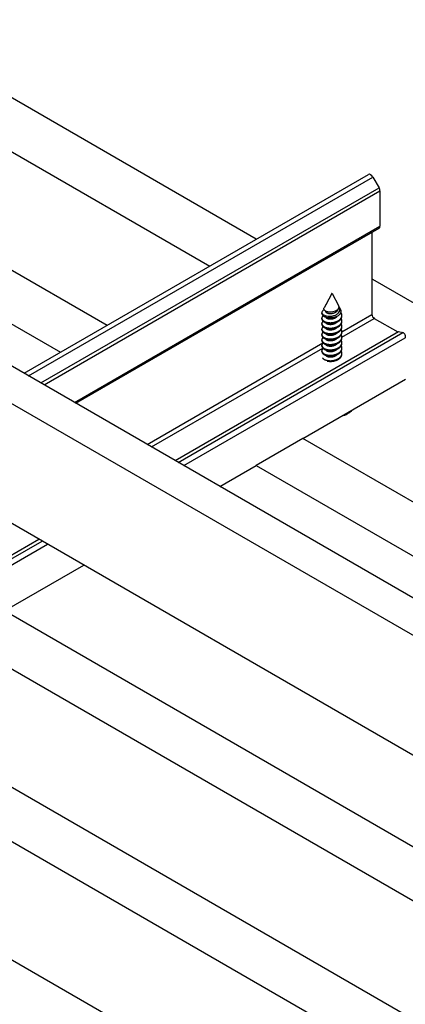
# Model space of a CAD drawing. Units: inches. Extents: x 3585.26 to 3594.64, y 1909.22 to 1915.84.
# Drawn here: x 3589.26 to 3589.56, y 1911.84 to 1912.62 of the extents above; entities that cross this region are included whole.
import ezdxf

# ---------------------------------------------------------------- set-up
doc = ezdxf.new("R2010")
doc.units = ezdxf.units.IN
doc.header["$MEASUREMENT"] = 0
doc.layers.add('Panel 2', color=5, linetype='Continuous')
doc.layers.add('Susp Units 1', color=6, linetype='Continuous')
doc.layers.add('Visible Narrow (ANSI)', color=7, linetype='Continuous', lineweight=25)

msp = doc.modelspace()

# ---------------------------------------------------------------- linework, layer by layer
at = {"layer": 'Panel 2'}
for p, q in [((3589.44416, 1912.44476), (3588.88066, 1912.7701)), ((3588.85488, 1912.74246), (3589.40734, 1912.4235)), ((3589.32631, 1912.37672), (3588.77386, 1912.69568)), ((3588.73703, 1912.67442), (3589.28948, 1912.35546)), ((3589.58777, 1912.38311), (3589.53621, 1912.41288)), ((3590.5359, 1911.60271), (3589.22775, 1912.35798)), ((3589.48097, 1912.28743), (3589.56199, 1912.33421)), ((3589.48097, 1912.28743), (3589.44414, 1912.26617)), ((3590.10705, 1911.92596), (3589.48097, 1912.28743)), ((3589.41545, 1912.24961), (3589.44414, 1912.26617)), ((3589.44414, 1912.26617), (3590.07022, 1911.9047)), ((3589.24526, 1912.15135), (3589.30791, 1912.18752)), ((3589.87135, 1911.78988), (3589.24526, 1912.15135)), ((3589.20844, 1912.13009), (3589.83452, 1911.76862)), ((3589.7535, 1911.72184), (3589.12741, 1912.08331)), ((3589.09058, 1912.06204), (3589.71667, 1911.70057)), ((3589.63565, 1911.6538), (3589.00956, 1912.01527))]:
    msp.add_line(p, q, dxfattribs=at)
msp.add_arc((3589.5038, 1912.33015), 0.02622, 287.33254, 298.32577, dxfattribs=at)
msp.add_open_spline([(3589.51624, 1912.30707), (3589.51776, 1912.30789), (3589.51907, 1912.30887), (3589.52011, 1912.31001), (3589.52013, 1912.31003), (3589.52015, 1912.31006)], degree=3, knots=[4.6780723, 4.6780723, 4.6780723, 4.6780723, 5.0111219, 5.0111219, 5.0180657, 5.0180657, 5.0180657, 5.0180657], dxfattribs=at)
at = {"layer": 'Susp Units 1'}
for p, q in [((3589.2608, 1912.3389), (3589.53262, 1912.49583)), ((3589.26438, 1912.33683), (3589.5362, 1912.49376)), ((3589.5362, 1912.49376), (3589.54103, 1912.4854)), ((3589.27405, 1912.33125), (3589.54103, 1912.4854)), ((3589.27658, 1912.32979), (3589.54178, 1912.4829)), ((3589.54178, 1912.4829), (3589.54178, 1912.4551)), ((3589.30065, 1912.31589), (3589.54178, 1912.4551)), ((3589.3017, 1912.31528), (3589.54103, 1912.45346)), ((3589.53547, 1912.45025), (3589.53547, 1912.38533)), ((3589.53621, 1912.41288), (3589.53547, 1912.41246)), ((3589.50364, 1912.40185), (3589.49895, 1912.39301)), ((3589.50396, 1912.40185), (3589.50893, 1912.3925)), ((3589.49893, 1912.39297), (3589.49768, 1912.39062)), ((3589.50978, 1912.39088), (3589.5106, 1912.38933)), ((3589.49588, 1912.38617), (3589.49588, 1912.38655)), ((3589.49588, 1912.38188), (3589.49588, 1912.38242)), ((3589.51172, 1912.37162), (3589.53547, 1912.38533)), ((3589.51172, 1912.38403), (3589.51172, 1912.38456)), ((3589.51172, 1912.36753), (3589.53724, 1912.38227)), ((3589.53724, 1912.38227), (3589.55576, 1912.37158)), ((3589.49588, 1912.3776), (3589.49588, 1912.37813)), ((3589.49588, 1912.37331), (3589.49588, 1912.37385)), ((3589.51172, 1912.37974), (3589.51172, 1912.38028)), ((3589.51172, 1912.37545), (3589.51172, 1912.37599)), ((3589.37998, 1912.27009), (3589.55633, 1912.37191)), ((3589.38253, 1912.26862), (3589.55988, 1912.37101)), ((3589.38689, 1912.2661), (3589.56156, 1912.36695)), ((3589.49588, 1912.36902), (3589.49588, 1912.36956)), ((3589.51172, 1912.37117), (3589.51172, 1912.3717)), ((3589.51172, 1912.36688), (3589.51172, 1912.36742)), ((3589.55633, 1912.37191), (3589.55988, 1912.37101)), ((3589.35792, 1912.28282), (3589.49675, 1912.36297)), ((3589.36146, 1912.28078), (3589.49662, 1912.35881)), ((3589.49588, 1912.36474), (3589.49588, 1912.36527)), ((3589.49588, 1912.36045), (3589.49588, 1912.36099)), ((3589.51172, 1912.36259), (3589.51172, 1912.36313)), ((3589.51172, 1912.35831), (3589.51172, 1912.35884)), ((3589.49588, 1912.35616), (3589.49588, 1912.3567)), ((3589.51172, 1912.35402), (3589.51172, 1912.35456)), ((3590.512, 1911.58692), (3589.20212, 1912.34317)), ((3590.51027, 1911.49334), (3589.20212, 1912.2486)), ((3588.67287, 1911.86184), (3589.27244, 1912.208)), ((3588.67542, 1911.86037), (3589.27499, 1912.20653)), ((3588.67978, 1911.85785), (3589.27935, 1912.20401))]:
    msp.add_line(p, q, dxfattribs=at)
for centre, major_axis, ratio, start_param, end_param in [((3589.53441, 1912.49273), (-0.00179, 0.0031), 0.57735, 4.712389, 6.283185), ((3589.53924, 1912.48436), (0.00179, -0.0031), 0.57735, 0.785398, 1.570796), ((3589.53924, 1912.45656), (0.00179, -0.0031), 0.57735, 0, 0.785398), ((3589.5038, 1912.39215), (-0.00508, 0), 0.57735, 5.985934, 6.026359), ((3589.5038, 1912.38655), (-0.00792, 0), 0.57735, 6.060981, 6.856584), ((3589.5038, 1912.38652), (-0.00792, 0.00024), 0.489829, 5.61639, 6.076036), ((3589.50363, 1912.38683), (-0.00789, -0.00063), 0.527199, 0.566375, 0.778673), ((3589.53724, 1912.38431), (0.00125, -0.00217), 0.57735, 3.926991, 5.497787), ((3589.56042, 1912.36893), (0.00115, -0.00198), 0.57735, 0, 2.691638)]:
    msp.add_ellipse(centre, major_axis=major_axis, ratio=ratio, start_param=start_param, end_param=end_param, dxfattribs=at)
msp.add_ellipse((3589.5038, 1912.40183), major_axis=(0.000167, 0), ratio=0.57735, dxfattribs=at)
for points, knots in [([(3589.49949, 1912.38764), (3589.49915, 1912.38777), (3589.49885, 1912.38793), (3589.49832, 1912.38828), (3589.4981, 1912.38848), (3589.49781, 1912.38883), (3589.49771, 1912.38899), (3589.49755, 1912.38934), (3589.49749, 1912.38954), (3589.49746, 1912.39004), (3589.49753, 1912.39033), (3589.49768, 1912.39062)], [0.000001, 0.000001, 0.000001, 0.000001, 0.0416965, 0.0416965, 0.0847049, 0.0847049, 0.1143572, 0.1143572, 0.153263, 0.153263, 0.2098162, 0.2098162, 0.2098162, 0.2098162]), ([(3589.5106, 1912.38933), (3589.51083, 1912.3889), (3589.51094, 1912.38849), (3589.51105, 1912.3875), (3589.51093, 1912.38688), (3589.51035, 1912.38571), (3589.50989, 1912.38517), (3589.50915, 1912.38458), (3589.50898, 1912.38446), (3589.50811, 1912.38388), (3589.50729, 1912.3835), (3589.50548, 1912.38292), (3589.50449, 1912.38273), (3589.50301, 1912.38263), (3589.50253, 1912.38262), (3589.50187, 1912.38265), (3589.50169, 1912.38267), (3589.5009, 1912.38274), (3589.50031, 1912.38283), (3589.49921, 1912.3831), (3589.4987, 1912.38326), (3589.49825, 1912.38346)], [0.1065332, 0.1065332, 0.1065332, 0.1065332, 0.17545, 0.17545, 0.2907836, 0.2907836, 0.4028388, 0.4028388, 0.4329696, 0.4329696, 0.5527993, 0.5527993, 0.6764441, 0.6764441, 0.736014, 0.736014, 0.7588869, 0.7588869, 0.8386097, 0.8386097, 0.9170838, 0.9170838, 0.9170838, 0.9170838]), ([(3589.49853, 1912.38441), (3589.49916, 1912.38419), (3589.49989, 1912.38404), (3589.50132, 1912.38389), (3589.50219, 1912.38385), (3589.50417, 1912.38407), (3589.5051, 1912.3843), (3589.5068, 1912.38494), (3589.50755, 1912.38534), (3589.50847, 1912.38601), (3589.50878, 1912.38626), (3589.50953, 1912.38708), (3589.50986, 1912.38762), (3589.51023, 1912.3888), (3589.51025, 1912.38943), (3589.51, 1912.39045), (3589.5098, 1912.39097), (3589.50931, 1912.39159), (3589.50926, 1912.39165), (3589.5092, 1912.39172)], [0.000001, 0.000001, 0.000001, 0.000001, 0.0783674, 0.0783674, 0.1428148, 0.1428148, 0.2014859, 0.2014859, 0.2568622, 0.2568622, 0.2808618, 0.2808618, 0.3180744, 0.3180744, 0.3573461, 0.3573461, 0.384615, 0.384615, 0.3878582, 0.3878582, 0.3878582, 0.3878582]), ([(3589.50893, 1912.3925), (3589.50904, 1912.39228), (3589.50912, 1912.39207), (3589.50929, 1912.3914), (3589.50927, 1912.39091), (3589.50896, 1912.38996), (3589.50868, 1912.38951), (3589.50808, 1912.38889), (3589.50783, 1912.38869), (3589.50703, 1912.38814), (3589.5064, 1912.38783), (3589.50499, 1912.38735), (3589.50423, 1912.38719), (3589.50309, 1912.38709), (3589.50273, 1912.38708), (3589.50223, 1912.3871), (3589.5021, 1912.3871), (3589.5015, 1912.38715), (3589.50106, 1912.38721), (3589.50022, 1912.38739), (3589.49984, 1912.3875), (3589.49949, 1912.38764)], [0.0814339, 0.0814339, 0.0814339, 0.0814339, 0.1176051, 0.1176051, 0.2115905, 0.2115905, 0.3026551, 0.3026551, 0.3517573, 0.3517573, 0.4499661, 0.4499661, 0.5514393, 0.5514393, 0.5992041, 0.5992041, 0.6173965, 0.6173965, 0.680694, 0.680694, 0.7432289, 0.7432289, 0.7432289, 0.7432289]), ([(3589.49608, 1912.38756), (3589.49599, 1912.38731), (3589.49596, 1912.38705), (3589.49601, 1912.38653), (3589.4961, 1912.38627), (3589.49629, 1912.38594), (3589.49634, 1912.38586), (3589.49661, 1912.38549), (3589.49691, 1912.38522), (3589.49764, 1912.38476), (3589.49806, 1912.38457), (3589.49853, 1912.38441)], [0, 0, 0, 0, 0.0513565, 0.0513565, 0.104076, 0.104076, 0.1195873, 0.1195873, 0.1816138, 0.1816138, 0.2399841, 0.2399841, 0.2399841, 0.2399841])]:
    msp.add_open_spline(points, degree=3, knots=knots, dxfattribs=at)
msp.add_open_spline([(3589.49894, 1912.39299), (3589.49892, 1912.39296), (3589.49891, 1912.39293), (3589.49889, 1912.39289)], degree=3, dxfattribs=at)
for points, weights, knots in [([(3589.50021, 1912.3865), (3589.50117, 1912.38614), (3589.50249, 1912.3861), (3589.50532, 1912.38602), (3589.50739, 1912.38757), (3589.50867, 1912.38854), (3589.50885, 1912.38984)], [0.933012701892, 0.933012701892, 1, 0.866025403784, 1, 0.912417658179, 0.939344586257], [0.375, 0.375, 0.375, 0.4166667, 0.4166667, 0.5, 0.5, 0.554477, 0.554477, 0.554477]), ([(3589.49588, 1912.38617), (3589.49588, 1912.38566), (3589.49615, 1912.38516), (3589.49648, 1912.38456), (3589.49715, 1912.38407)], [0.949184032699, 0.965925826289, 1, 0.959612377872, 0.94357504404], [0.31213891, 0.31213891, 0.31213891, 0.33333333, 0.33333333, 0.35845478, 0.35845478, 0.35845478]), ([(3589.49688, 1912.38428), (3589.49532, 1912.38295), (3589.49615, 1912.38141), (3589.4967, 1912.38039), (3589.4982, 1912.37972)], [0.947242886836, 0.9021380903, 1, 0.933012701892, 0.933012701892], [0.2724624, 0.2724624, 0.2724624, 0.3333333, 0.3333333, 0.375, 0.375, 0.375]), ([(3589.49588, 1912.38188), (3589.49588, 1912.38137), (3589.49615, 1912.38087), (3589.4967, 1912.37986), (3589.4982, 1912.37918)], [0.949184032699, 0.965925826289, 1, 0.933012701892, 0.933012701892], [0.31213891, 0.31213891, 0.31213891, 0.33333333, 0.33333333, 0.375, 0.375, 0.375]), ([(3589.4982, 1912.37972), (3589.4997, 1912.37904), (3589.50175, 1912.37889), (3589.50617, 1912.37856), (3589.5094, 1912.38079), (3589.51263, 1912.38301), (3589.51145, 1912.38592), (3589.51124, 1912.38643), (3589.51088, 1912.38691)], [0.933012701892, 0.933012701892, 1, 0.866025403784, 1, 0.866025403784, 1, 0.973468063568, 0.957444741018], [0.375, 0.375, 0.375, 0.4166667, 0.4166667, 0.5, 0.5, 0.5833333, 0.5833333, 0.5998364, 0.5998364, 0.5998364]), ([(3589.4982, 1912.37918), (3589.4997, 1912.37851), (3589.50175, 1912.37835), (3589.50617, 1912.37803), (3589.5094, 1912.38025), (3589.51172, 1912.38185), (3589.51172, 1912.38403)], [0.933012701892, 0.933012701892, 1, 0.866025403784, 1, 0.900099577495, 0.949184032699], [0.375, 0.375, 0.375, 0.4166667, 0.4166667, 0.5, 0.5, 0.5621389, 0.5621389, 0.5621389]), ([(3589.4982, 1912.37543), (3589.4997, 1912.37476), (3589.50175, 1912.3746), (3589.50617, 1912.37428), (3589.5094, 1912.3765), (3589.51263, 1912.37872), (3589.51145, 1912.38163), (3589.51134, 1912.38189), (3589.5112, 1912.38214)], [0.933012701892, 0.933012701892, 1, 0.866025403784, 1, 0.866025403784, 1, 0.986464950964, 0.975664712222], [0.375, 0.375, 0.375, 0.4166667, 0.4166667, 0.5, 0.5, 0.5833333, 0.5833333, 0.5917522, 0.5917522, 0.5917522]), ([(3589.49873, 1912.38801), (3589.49873, 1912.38773), (3589.4989, 1912.38746), (3589.49925, 1912.38687), (3589.50021, 1912.3865)], [0.950954611282, 0.967680843361, 1, 0.933012701892, 0.933012701892], [0.31323054, 0.31323054, 0.31323054, 0.33333333, 0.33333333, 0.375, 0.375, 0.375]), ([(3589.49887, 1912.38322), (3589.49888, 1912.3832), (3589.4989, 1912.38317), (3589.49925, 1912.38258), (3589.50021, 1912.38222)], [0.994184956238, 0.997026481954, 1, 0.933012701892, 0.933012701892], [0.33148378, 0.33148378, 0.33148378, 0.33333333, 0.33333333, 0.375, 0.375, 0.375]), ([(3589.50021, 1912.38222), (3589.50117, 1912.38185), (3589.50249, 1912.38181), (3589.50532, 1912.38173), (3589.50739, 1912.38329), (3589.50777, 1912.38357), (3589.50806, 1912.3839)], [0.933012701892, 0.933012701892, 1, 0.866025403784, 1, 0.972482475412, 0.956268797685], [0.375, 0.375, 0.375, 0.4166667, 0.4166667, 0.5, 0.5, 0.5171161, 0.5171161, 0.5171161]), ([(3589.49688, 1912.38), (3589.49532, 1912.37866), (3589.49615, 1912.37712), (3589.4967, 1912.3761), (3589.4982, 1912.37543)], [0.947242886836, 0.9021380903, 1, 0.933012701892, 0.933012701892], [0.2724624, 0.2724624, 0.2724624, 0.3333333, 0.3333333, 0.375, 0.375, 0.375]), ([(3589.49588, 1912.3776), (3589.49588, 1912.37709), (3589.49615, 1912.37659), (3589.4967, 1912.37557), (3589.4982, 1912.37489)], [0.949184032699, 0.965925826289, 1, 0.933012701892, 0.933012701892], [0.31213891, 0.31213891, 0.31213891, 0.33333333, 0.33333333, 0.375, 0.375, 0.375]), ([(3589.49688, 1912.37571), (3589.49532, 1912.37437), (3589.49615, 1912.37283), (3589.4967, 1912.37182), (3589.4982, 1912.37114)], [0.947242886836, 0.9021380903, 1, 0.933012701892, 0.933012701892], [0.2724624, 0.2724624, 0.2724624, 0.3333333, 0.3333333, 0.375, 0.375, 0.375]), ([(3589.4982, 1912.37489), (3589.4997, 1912.37422), (3589.50175, 1912.37407), (3589.50617, 1912.37374), (3589.5094, 1912.37597), (3589.51172, 1912.37756), (3589.51172, 1912.37974)], [0.933012701892, 0.933012701892, 1, 0.866025403784, 1, 0.900099577495, 0.949184032699], [0.375, 0.375, 0.375, 0.4166667, 0.4166667, 0.5, 0.5, 0.5621389, 0.5621389, 0.5621389]), ([(3589.4982, 1912.37114), (3589.4997, 1912.37047), (3589.50175, 1912.37032), (3589.50617, 1912.36999), (3589.5094, 1912.37221), (3589.51263, 1912.37444), (3589.51145, 1912.37734), (3589.51134, 1912.3776), (3589.5112, 1912.37785)], [0.933012701892, 0.933012701892, 1, 0.866025403784, 1, 0.866025403784, 1, 0.986464950964, 0.975664712222], [0.375, 0.375, 0.375, 0.4166667, 0.4166667, 0.5, 0.5, 0.5833333, 0.5833333, 0.5917522, 0.5917522, 0.5917522]), ([(3589.4982, 1912.37061), (3589.4997, 1912.36993), (3589.50175, 1912.36978), (3589.50617, 1912.36946), (3589.5094, 1912.37168), (3589.51172, 1912.37327), (3589.51172, 1912.37545)], [0.933012701892, 0.933012701892, 1, 0.866025403784, 1, 0.900099577495, 0.949184032699], [0.375, 0.375, 0.375, 0.4166667, 0.4166667, 0.5, 0.5, 0.5621389, 0.5621389, 0.5621389]), ([(3589.49888, 1912.37891), (3589.49889, 1912.3789), (3589.4989, 1912.37889), (3589.49925, 1912.37829), (3589.50021, 1912.37793)], [0.996777434787, 0.998368858229, 1, 0.933012701892, 0.933012701892], [0.33231875, 0.33231875, 0.33231875, 0.33333333, 0.33333333, 0.375, 0.375, 0.375]), ([(3589.49888, 1912.37463), (3589.49889, 1912.37461), (3589.4989, 1912.3746), (3589.49925, 1912.37401), (3589.50021, 1912.37364)], [0.996777434787, 0.998368858229, 1, 0.933012701892, 0.933012701892], [0.33231875, 0.33231875, 0.33231875, 0.33333333, 0.33333333, 0.375, 0.375, 0.375]), ([(3589.50021, 1912.37793), (3589.50117, 1912.37757), (3589.50249, 1912.37753), (3589.50532, 1912.37745), (3589.50739, 1912.379), (3589.50764, 1912.37919), (3589.50785, 1912.37939)], [0.933012701892, 0.933012701892, 1, 0.866025403784, 1, 0.981924405299, 0.968726259502], [0.375, 0.375, 0.375, 0.4166667, 0.4166667, 0.5, 0.5, 0.5112432, 0.5112432, 0.5112432]), ([(3589.50021, 1912.37364), (3589.50117, 1912.37328), (3589.50249, 1912.37324), (3589.50532, 1912.37316), (3589.50739, 1912.37471), (3589.50764, 1912.3749), (3589.50785, 1912.37511)], [0.933012701892, 0.933012701892, 1, 0.866025403784, 1, 0.981924405298, 0.968726259502], [0.375, 0.375, 0.375, 0.4166667, 0.4166667, 0.5, 0.5, 0.5112432, 0.5112432, 0.5112432]), ([(3589.49588, 1912.37331), (3589.49588, 1912.3728), (3589.49615, 1912.3723), (3589.4967, 1912.37128), (3589.4982, 1912.37061)], [0.949184032699, 0.965925826289, 1, 0.933012701892, 0.933012701892], [0.31213891, 0.31213891, 0.31213891, 0.33333333, 0.33333333, 0.375, 0.375, 0.375]), ([(3589.49688, 1912.37142), (3589.49532, 1912.37009), (3589.49615, 1912.36855), (3589.4967, 1912.36753), (3589.4982, 1912.36686)], [0.947242886836, 0.9021380903, 1, 0.933012701892, 0.933012701892], [0.2724624, 0.2724624, 0.2724624, 0.3333333, 0.3333333, 0.375, 0.375, 0.375]), ([(3589.49588, 1912.36902), (3589.49588, 1912.36851), (3589.49615, 1912.36801), (3589.4967, 1912.367), (3589.4982, 1912.36632)], [0.949184032699, 0.965925826289, 1, 0.933012701892, 0.933012701892], [0.31213891, 0.31213891, 0.31213891, 0.33333333, 0.33333333, 0.375, 0.375, 0.375]), ([(3589.49688, 1912.36714), (3589.49532, 1912.3658), (3589.49615, 1912.36426), (3589.4967, 1912.36324), (3589.4982, 1912.36257)], [0.947242886836, 0.9021380903, 1, 0.933012701892, 0.933012701892], [0.2724624, 0.2724624, 0.2724624, 0.3333333, 0.3333333, 0.375, 0.375, 0.375]), ([(3589.4982, 1912.36686), (3589.4997, 1912.36618), (3589.50175, 1912.36603), (3589.50617, 1912.36571), (3589.5094, 1912.36793), (3589.51263, 1912.37015), (3589.51145, 1912.37306), (3589.51134, 1912.37332), (3589.5112, 1912.37357)], [0.933012701892, 0.933012701892, 1, 0.866025403784, 1, 0.866025403784, 1, 0.986464950964, 0.975664712222], [0.375, 0.375, 0.375, 0.4166667, 0.4166667, 0.5, 0.5, 0.5833333, 0.5833333, 0.5917522, 0.5917522, 0.5917522]), ([(3589.4982, 1912.36632), (3589.4997, 1912.36565), (3589.50175, 1912.36549), (3589.50617, 1912.36517), (3589.5094, 1912.36739), (3589.51172, 1912.36899), (3589.51172, 1912.37117)], [0.933012701892, 0.933012701892, 1, 0.866025403784, 1, 0.900099577495, 0.949184032699], [0.375, 0.375, 0.375, 0.4166667, 0.4166667, 0.5, 0.5, 0.5621389, 0.5621389, 0.5621389]), ([(3589.4982, 1912.36257), (3589.4997, 1912.3619), (3589.50175, 1912.36174), (3589.50617, 1912.36142), (3589.5094, 1912.36364), (3589.51263, 1912.36586), (3589.51145, 1912.36877), (3589.51134, 1912.36903), (3589.5112, 1912.36928)], [0.933012701892, 0.933012701892, 1, 0.866025403784, 1, 0.866025403784, 1, 0.986464950964, 0.975664712222], [0.375, 0.375, 0.375, 0.4166667, 0.4166667, 0.5, 0.5, 0.5833333, 0.5833333, 0.5917522, 0.5917522, 0.5917522]), ([(3589.4982, 1912.36203), (3589.4997, 1912.36136), (3589.50175, 1912.36121), (3589.50617, 1912.36088), (3589.5094, 1912.36311), (3589.51172, 1912.3647), (3589.51172, 1912.36688)], [0.933012701892, 0.933012701892, 1, 0.866025403784, 1, 0.900099577495, 0.949184032699], [0.375, 0.375, 0.375, 0.4166667, 0.4166667, 0.5, 0.5, 0.5621389, 0.5621389, 0.5621389]), ([(3589.49888, 1912.37034), (3589.49889, 1912.37033), (3589.4989, 1912.37031), (3589.49925, 1912.36972), (3589.50021, 1912.36936)], [0.996777434787, 0.998368858229, 1, 0.933012701892, 0.933012701892], [0.33231875, 0.33231875, 0.33231875, 0.33333333, 0.33333333, 0.375, 0.375, 0.375]), ([(3589.49888, 1912.36605), (3589.49889, 1912.36604), (3589.4989, 1912.36603), (3589.49925, 1912.36543), (3589.50021, 1912.36507)], [0.996777434787, 0.998368858229, 1, 0.933012701892, 0.933012701892], [0.33231875, 0.33231875, 0.33231875, 0.33333333, 0.33333333, 0.375, 0.375, 0.375]), ([(3589.50021, 1912.36936), (3589.50117, 1912.36899), (3589.50249, 1912.36896), (3589.50532, 1912.36887), (3589.50739, 1912.37043), (3589.50764, 1912.37061), (3589.50785, 1912.37082)], [0.933012701892, 0.933012701892, 1, 0.866025403784, 1, 0.981924405299, 0.968726259502], [0.375, 0.375, 0.375, 0.4166667, 0.4166667, 0.5, 0.5, 0.5112432, 0.5112432, 0.5112432]), ([(3589.50021, 1912.36507), (3589.50117, 1912.36471), (3589.50249, 1912.36467), (3589.50532, 1912.36459), (3589.50739, 1912.36614), (3589.50764, 1912.36633), (3589.50785, 1912.36653)], [0.933012701892, 0.933012701892, 1, 0.866025403784, 1, 0.981924405299, 0.968726259502], [0.375, 0.375, 0.375, 0.4166667, 0.4166667, 0.5, 0.5, 0.5112432, 0.5112432, 0.5112432]), ([(3589.49588, 1912.36474), (3589.49588, 1912.36423), (3589.49615, 1912.36373), (3589.4967, 1912.36271), (3589.4982, 1912.36203)], [0.949184032699, 0.965925826289, 1, 0.933012701892, 0.933012701892], [0.31213891, 0.31213891, 0.31213891, 0.33333333, 0.33333333, 0.375, 0.375, 0.375]), ([(3589.49688, 1912.36285), (3589.49532, 1912.36151), (3589.49615, 1912.35998), (3589.4967, 1912.35896), (3589.4982, 1912.35828)], [0.947242886836, 0.9021380903, 1, 0.933012701892, 0.933012701892], [0.2724624, 0.2724624, 0.2724624, 0.3333333, 0.3333333, 0.375, 0.375, 0.375]), ([(3589.49588, 1912.36045), (3589.49588, 1912.35994), (3589.49615, 1912.35944), (3589.4967, 1912.35842), (3589.4982, 1912.35775)], [0.949184032699, 0.965925826289, 1, 0.933012701892, 0.933012701892], [0.31213891, 0.31213891, 0.31213891, 0.33333333, 0.33333333, 0.375, 0.375, 0.375]), ([(3589.49688, 1912.35856), (3589.49532, 1912.35723), (3589.49615, 1912.35569), (3589.4967, 1912.35467), (3589.4982, 1912.354)], [0.947242886836, 0.9021380903, 1, 0.933012701892, 0.933012701892], [0.2724624, 0.2724624, 0.2724624, 0.3333333, 0.3333333, 0.375, 0.375, 0.375]), ([(3589.4982, 1912.35828), (3589.4997, 1912.35761), (3589.50175, 1912.35746), (3589.50617, 1912.35713), (3589.5094, 1912.35936), (3589.51263, 1912.36158), (3589.51145, 1912.36448), (3589.51134, 1912.36474), (3589.5112, 1912.36499)], [0.933012701892, 0.933012701892, 1, 0.866025403784, 1, 0.866025403784, 1, 0.986464950964, 0.975664712222], [0.375, 0.375, 0.375, 0.4166667, 0.4166667, 0.5, 0.5, 0.5833333, 0.5833333, 0.5917522, 0.5917522, 0.5917522]), ([(3589.4982, 1912.35775), (3589.4997, 1912.35707), (3589.50175, 1912.35692), (3589.50617, 1912.3566), (3589.5094, 1912.35882), (3589.51172, 1912.36041), (3589.51172, 1912.36259)], [0.933012701892, 0.933012701892, 1, 0.866025403784, 1, 0.900099577495, 0.949184032699], [0.375, 0.375, 0.375, 0.4166667, 0.4166667, 0.5, 0.5, 0.5621389, 0.5621389, 0.5621389]), ([(3589.4982, 1912.354), (3589.4997, 1912.35332), (3589.50175, 1912.35317), (3589.50617, 1912.35285), (3589.5094, 1912.35507), (3589.51263, 1912.35729), (3589.51145, 1912.3602), (3589.51134, 1912.36046), (3589.5112, 1912.36071)], [0.933012701892, 0.933012701892, 1, 0.866025403784, 1, 0.866025403784, 1, 0.986464950964, 0.975664712222], [0.375, 0.375, 0.375, 0.4166667, 0.4166667, 0.5, 0.5, 0.5833333, 0.5833333, 0.5917522, 0.5917522, 0.5917522]), ([(3589.4982, 1912.35346), (3589.4997, 1912.35279), (3589.50175, 1912.35264), (3589.50617, 1912.35231), (3589.5094, 1912.35453), (3589.51172, 1912.35613), (3589.51172, 1912.35831)], [0.933012701892, 0.933012701892, 1, 0.866025403784, 1, 0.900099577495, 0.949184032699], [0.375, 0.375, 0.375, 0.4166667, 0.4166667, 0.5, 0.5, 0.5621389, 0.5621389, 0.5621389]), ([(3589.49888, 1912.36177), (3589.49889, 1912.36175), (3589.4989, 1912.36174), (3589.49925, 1912.36115), (3589.50021, 1912.36078)], [0.996777434787, 0.998368858229, 1, 0.933012701892, 0.933012701892], [0.33231875, 0.33231875, 0.33231875, 0.33333333, 0.33333333, 0.375, 0.375, 0.375]), ([(3589.50021, 1912.36078), (3589.50117, 1912.36042), (3589.50249, 1912.36038), (3589.50532, 1912.3603), (3589.50739, 1912.36185), (3589.50764, 1912.36204), (3589.50785, 1912.36225)], [0.933012701892, 0.933012701892, 1, 0.866025403784, 1, 0.981924405298, 0.968726259502], [0.375, 0.375, 0.375, 0.4166667, 0.4166667, 0.5, 0.5, 0.5112432, 0.5112432, 0.5112432]), ([(3589.49588, 1912.35616), (3589.49588, 1912.35565), (3589.49615, 1912.35515), (3589.4967, 1912.35414), (3589.4982, 1912.35346)], [0.949184032699, 0.965925826289, 1, 0.933012701892, 0.933012701892], [0.31213891, 0.31213891, 0.31213891, 0.33333333, 0.33333333, 0.375, 0.375, 0.375]), ([(3589.4982, 1912.34971), (3589.4997, 1912.34904), (3589.50175, 1912.34888), (3589.50617, 1912.34856), (3589.5094, 1912.35078), (3589.51263, 1912.353), (3589.51145, 1912.35591), (3589.51134, 1912.35617), (3589.5112, 1912.35642)], [0.933012701892, 0.933012701892, 1, 0.866025403784, 1, 0.866025403784, 1, 0.986464950964, 0.975664712222], [0.375, 0.375, 0.375, 0.4166667, 0.4166667, 0.5, 0.5, 0.5833333, 0.5833333, 0.5917522, 0.5917522, 0.5917522]), ([(3589.49888, 1912.35748), (3589.49889, 1912.35747), (3589.4989, 1912.35745), (3589.49925, 1912.35686), (3589.50021, 1912.3565)], [0.996777434787, 0.998368858229, 1, 0.933012701892, 0.933012701892], [0.33231875, 0.33231875, 0.33231875, 0.33333333, 0.33333333, 0.375, 0.375, 0.375]), ([(3589.49888, 1912.35319), (3589.49889, 1912.35318), (3589.4989, 1912.35317), (3589.49925, 1912.35257), (3589.50021, 1912.35221)], [0.996777434787, 0.998368858229, 1, 0.933012701892, 0.933012701892], [0.33231875, 0.33231875, 0.33231875, 0.33333333, 0.33333333, 0.375, 0.375, 0.375]), ([(3589.50013, 1912.34857), (3589.50091, 1912.34841), (3589.50175, 1912.34835), (3589.50617, 1912.34802), (3589.5094, 1912.35025), (3589.51172, 1912.35184), (3589.51172, 1912.35402)], [0.954844207763, 0.971254479988, 1, 0.866025403784, 1, 0.900099577495, 0.949184032699], [0.3987867, 0.3987867, 0.3987867, 0.4166667, 0.4166667, 0.5, 0.5, 0.5621389, 0.5621389, 0.5621389]), ([(3589.50021, 1912.3565), (3589.50117, 1912.35613), (3589.50249, 1912.3561), (3589.50532, 1912.35601), (3589.50739, 1912.35757), (3589.50764, 1912.35775), (3589.50785, 1912.35796)], [0.933012701892, 0.933012701892, 1, 0.866025403784, 1, 0.981924405299, 0.968726259502], [0.375, 0.375, 0.375, 0.4166667, 0.4166667, 0.5, 0.5, 0.5112432, 0.5112432, 0.5112432]), ([(3589.50021, 1912.35221), (3589.50117, 1912.35185), (3589.50249, 1912.35181), (3589.50532, 1912.35173), (3589.50739, 1912.35328), (3589.50764, 1912.35347), (3589.50785, 1912.35367)], [0.933012701892, 0.933012701892, 1, 0.866025403784, 1, 0.981924405299, 0.968726259502], [0.375, 0.375, 0.375, 0.4166667, 0.4166667, 0.5, 0.5, 0.5112432, 0.5112432, 0.5112432])]:
    msp.add_rational_spline(points, weights, degree=2, knots=knots, dxfattribs=at)
msp.add_rational_spline([(3589.49628, 1912.35119), (3589.49687, 1912.35031), (3589.4982, 1912.34971)], [0.986014269335, 0.933012701892, 0.933012701892], degree=2, dxfattribs=at)
at = {"layer": 'Visible Narrow (ANSI)'}
msp.add_ellipse((3589.5038, 1912.31477), major_axis=(0.01823, 0), ratio=0.57735, start_param=5.182703, end_param=5.46347, dxfattribs=at)

doc.saveas('drawing.dxf')
